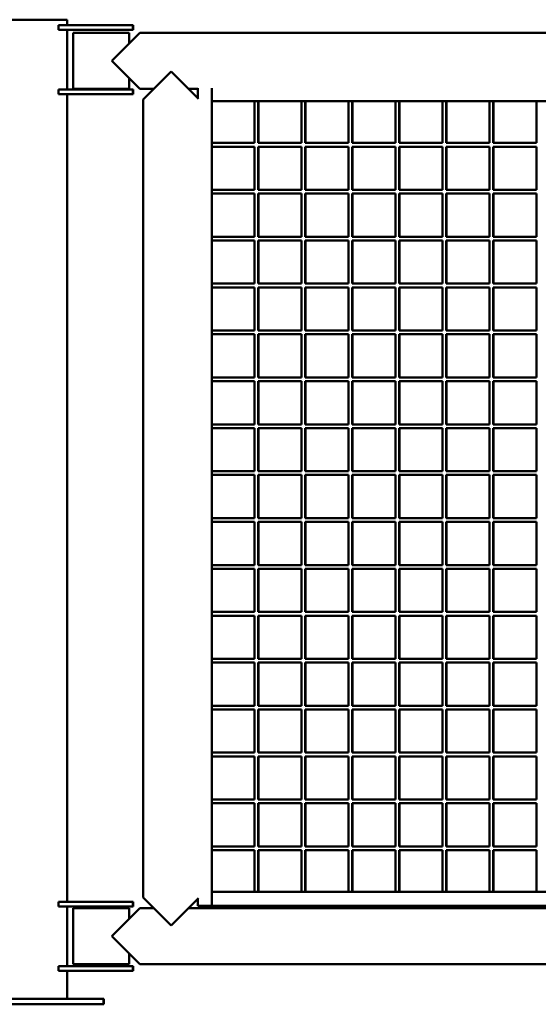
# Model space of a CAD drawing. Units: millimetres. Extents: x 4232 to 40378, y 4102 to 23238.
# Drawn here: x 8380 to 8937, y 19297 to 20353 of the extents above; entities that cross this region are included whole.
import ezdxf

# ---------------------------------------------------------------- set-up
doc = ezdxf.new("R2010")
doc.units = ezdxf.units.MM
doc.header["$LTSCALE"] = 100
doc.layers.add('Visibile (ISO)', color=7, linetype='Continuous', lineweight=50)

msp = doc.modelspace()

# ---------------------------------------------------------------- linework, layer by layer
at = {"layer": 'Visibile (ISO)'}
for p, q in [((8329.4, 20353.4), (8431.4, 20353.4)), ((8431.4, 20353.4), (8431.4, 20347.4)), ((8476.9, 20347.4), (8421.9, 20347.4)), ((8421.9, 20347.4), (8421.9, 20342.4)), ((8421.9, 20342.4), (8476.9, 20342.4)), ((8431.4, 20342.4), (8431.4, 20278.4)), ((8437.9, 20339.4), (8497.9, 20339.4)), ((8437.9, 20279.4), (8437.9, 20339.4)), ((8476.9, 20347.4), (8501.9, 20347.4)), ((8501.9, 20342.4), (8476.9, 20342.4)), ((8479.4, 20309.4), (8509.4, 20339.4)), ((8497.9, 20327.9), (8497.9, 20339.4)), ((8501.9, 20342.4), (8501.9, 20347.4)), ((8501.9, 20347.4), (8502.2, 20347.4)), ((8502.2, 20342.4), (8501.9, 20342.4)), ((8502.2, 20342.4), (8502.2, 20347.4)), ((8509.4, 20339.4), (11366.4, 20339.4)), ((8509.4, 20279.4), (8479.4, 20309.4)), ((8512.9, 20267.9), (8542.9, 20297.9)), ((8542.9, 20297.9), (8572.2, 20268.6)), ((8497.9, 20279.4), (8497.9, 20290.9)), ((8476.9, 20278.4), (8421.9, 20278.4)), ((8421.9, 20278.4), (8421.9, 20273.4)), ((8497.9, 20279.4), (8437.9, 20279.4)), ((8476.9, 20278.4), (8501.9, 20278.4)), ((8501.9, 20273.4), (8501.9, 20278.4)), ((8501.9, 20278.4), (8502.2, 20278.4)), ((8502.2, 20273.4), (8502.2, 20278.4)), ((8509.4, 20279.4), (8524.4, 20279.4)), ((8561.4, 20279.4), (8571.4, 20279.4)), ((8571.4, 20269.4), (8571.4, 20280.1)), ((8586.4, 20280.1), (8586.4, 20265.9)), ((8586.4, 20280.1), (8586.4, 19402.9)), ((8421.9, 20273.4), (8476.9, 20273.4)), ((8431.4, 20273.4), (8431.4, 19407.4)), ((8501.9, 20273.4), (8476.9, 20273.4)), ((8502.2, 20273.4), (8501.9, 20273.4)), ((8512.9, 20267.9), (8512.9, 19411.9)), ((9424.4, 20265.9), (8586.4, 20265.9)), ((8632.4, 20221.2), (8632.4, 20265.9)), ((8636.4, 20221.2), (8636.4, 20265.9)), ((8636.7, 20221.2), (8636.7, 20265.9)), ((8682.8, 20221.2), (8682.8, 20265.9)), ((8686.8, 20221.2), (8686.8, 20265.9)), ((8687.1, 20221.2), (8687.1, 20265.9)), ((8733.2, 20221.2), (8733.2, 20265.9)), ((8737.2, 20221.2), (8737.2, 20265.9)), ((8737.5, 20221.2), (8737.5, 20265.9)), ((8783.6, 20221.2), (8783.6, 20265.9)), ((8787.6, 20221.2), (8787.6, 20265.9)), ((8787.9, 20221.2), (8787.9, 20265.9)), ((8834, 20221.2), (8834, 20265.9)), ((8838, 20221.2), (8838, 20265.9)), ((8838.3, 20221.2), (8838.3, 20265.9)), ((8884.4, 20221.2), (8884.4, 20265.9)), ((8888.4, 20221.2), (8888.4, 20265.9)), ((8888.7, 20221.2), (8888.7, 20265.9)), ((8934.8, 20221.2), (8934.8, 20265.9)), ((8632.4, 20221.2), (8586.4, 20221.2)), ((8632.4, 20217.2), (8586.4, 20217.2)), ((8632.4, 20170.9), (8632.4, 20217.2)), ((8682.8, 20221.2), (8636.4, 20221.2)), ((8682.8, 20217.2), (8636.4, 20217.2)), ((8636.4, 20170.9), (8636.4, 20217.2)), ((8636.7, 20170.9), (8636.7, 20217.2)), ((8682.8, 20170.9), (8682.8, 20217.2)), ((8733.2, 20221.2), (8686.8, 20221.2)), ((8733.2, 20217.2), (8686.8, 20217.2)), ((8686.8, 20170.9), (8686.8, 20217.2)), ((8687.1, 20170.9), (8687.1, 20217.2)), ((8733.2, 20170.9), (8733.2, 20217.2)), ((8783.6, 20221.2), (8737.2, 20221.2)), ((8783.6, 20217.2), (8737.2, 20217.2)), ((8737.2, 20170.9), (8737.2, 20217.2)), ((8737.5, 20170.9), (8737.5, 20217.2)), ((8783.6, 20170.9), (8783.6, 20217.2)), ((8834, 20221.2), (8787.6, 20221.2)), ((8834, 20217.2), (8787.6, 20217.2)), ((8787.6, 20170.9), (8787.6, 20217.2)), ((8787.9, 20170.9), (8787.9, 20217.2)), ((8834, 20170.9), (8834, 20217.2)), ((8884.4, 20221.2), (8838, 20221.2)), ((8884.4, 20217.2), (8838, 20217.2)), ((8838, 20170.9), (8838, 20217.2)), ((8838.3, 20170.9), (8838.3, 20217.2)), ((8884.4, 20170.9), (8884.4, 20217.2)), ((8934.8, 20221.2), (8888.4, 20221.2)), ((8934.8, 20217.2), (8888.4, 20217.2)), ((8888.4, 20170.9), (8888.4, 20217.2)), ((8888.7, 20170.9), (8888.7, 20217.2)), ((8934.8, 20170.9), (8934.8, 20217.2)), ((8632.4, 20170.9), (8586.4, 20170.9)), ((8682.8, 20170.9), (8636.4, 20170.9)), ((8733.2, 20170.9), (8686.8, 20170.9)), ((8783.6, 20170.9), (8737.2, 20170.9)), ((8834, 20170.9), (8787.6, 20170.9)), ((8884.4, 20170.9), (8838, 20170.9)), ((8934.8, 20170.9), (8888.4, 20170.9)), ((8632.4, 20166.9), (8586.4, 20166.9)), ((8632.4, 20120.6), (8632.4, 20166.9)), ((8682.8, 20166.9), (8636.4, 20166.9)), ((8636.4, 20120.6), (8636.4, 20166.9)), ((8636.7, 20120.6), (8636.7, 20166.9)), ((8682.8, 20120.6), (8682.8, 20166.9)), ((8733.2, 20166.9), (8686.8, 20166.9)), ((8686.8, 20120.6), (8686.8, 20166.9)), ((8687.1, 20120.6), (8687.1, 20166.9)), ((8733.2, 20120.6), (8733.2, 20166.9)), ((8783.6, 20166.9), (8737.2, 20166.9)), ((8737.2, 20120.6), (8737.2, 20166.9)), ((8737.5, 20120.6), (8737.5, 20166.9)), ((8783.6, 20120.6), (8783.6, 20166.9)), ((8834, 20166.9), (8787.6, 20166.9)), ((8787.6, 20120.6), (8787.6, 20166.9)), ((8787.9, 20120.6), (8787.9, 20166.9)), ((8834, 20120.6), (8834, 20166.9)), ((8884.4, 20166.9), (8838, 20166.9)), ((8838, 20120.6), (8838, 20166.9)), ((8838.3, 20120.6), (8838.3, 20166.9)), ((8884.4, 20120.6), (8884.4, 20166.9)), ((8934.8, 20166.9), (8888.4, 20166.9)), ((8888.4, 20120.6), (8888.4, 20166.9)), ((8888.7, 20120.6), (8888.7, 20166.9)), ((8934.8, 20120.6), (8934.8, 20166.9)), ((8632.4, 20120.6), (8586.4, 20120.6)), ((8682.8, 20120.6), (8636.4, 20120.6)), ((8733.2, 20120.6), (8686.8, 20120.6)), ((8783.6, 20120.6), (8737.2, 20120.6)), ((8834, 20120.6), (8787.6, 20120.6)), ((8884.4, 20120.6), (8838, 20120.6)), ((8934.8, 20120.6), (8888.4, 20120.6)), ((8632.4, 20116.6), (8586.4, 20116.6)), ((8632.4, 20070.3), (8632.4, 20116.6)), ((8682.8, 20116.6), (8636.4, 20116.6)), ((8636.4, 20070.3), (8636.4, 20116.6)), ((8636.7, 20070.3), (8636.7, 20116.6)), ((8682.8, 20070.3), (8682.8, 20116.6)), ((8733.2, 20116.6), (8686.8, 20116.6)), ((8686.8, 20070.3), (8686.8, 20116.6)), ((8687.1, 20070.3), (8687.1, 20116.6)), ((8733.2, 20070.3), (8733.2, 20116.6)), ((8783.6, 20116.6), (8737.2, 20116.6)), ((8737.2, 20070.3), (8737.2, 20116.6)), ((8737.5, 20070.3), (8737.5, 20116.6)), ((8783.6, 20070.3), (8783.6, 20116.6)), ((8834, 20116.6), (8787.6, 20116.6)), ((8787.6, 20070.3), (8787.6, 20116.6)), ((8787.9, 20070.3), (8787.9, 20116.6)), ((8834, 20070.3), (8834, 20116.6)), ((8884.4, 20116.6), (8838, 20116.6)), ((8838, 20070.3), (8838, 20116.6)), ((8838.3, 20070.3), (8838.3, 20116.6)), ((8884.4, 20070.3), (8884.4, 20116.6)), ((8934.8, 20116.6), (8888.4, 20116.6)), ((8888.4, 20070.3), (8888.4, 20116.6)), ((8888.7, 20070.3), (8888.7, 20116.6)), ((8934.8, 20070.3), (8934.8, 20116.6)), ((8632.4, 20070.3), (8586.4, 20070.3)), ((8632.4, 20066.3), (8586.4, 20066.3)), ((8632.4, 20020), (8632.4, 20066.3)), ((8682.8, 20070.3), (8636.4, 20070.3)), ((8682.8, 20066.3), (8636.4, 20066.3)), ((8636.4, 20020), (8636.4, 20066.3)), ((8636.7, 20020), (8636.7, 20066.3)), ((8682.8, 20020), (8682.8, 20066.3)), ((8733.2, 20070.3), (8686.8, 20070.3)), ((8733.2, 20066.3), (8686.8, 20066.3)), ((8686.8, 20020), (8686.8, 20066.3)), ((8687.1, 20020), (8687.1, 20066.3)), ((8733.2, 20020), (8733.2, 20066.3)), ((8783.6, 20070.3), (8737.2, 20070.3)), ((8783.6, 20066.3), (8737.2, 20066.3)), ((8737.2, 20020), (8737.2, 20066.3)), ((8737.5, 20020), (8737.5, 20066.3)), ((8783.6, 20020), (8783.6, 20066.3)), ((8834, 20070.3), (8787.6, 20070.3)), ((8834, 20066.3), (8787.6, 20066.3)), ((8787.6, 20020), (8787.6, 20066.3)), ((8787.9, 20020), (8787.9, 20066.3)), ((8834, 20020), (8834, 20066.3)), ((8884.4, 20070.3), (8838, 20070.3)), ((8884.4, 20066.3), (8838, 20066.3)), ((8838, 20020), (8838, 20066.3)), ((8838.3, 20020), (8838.3, 20066.3)), ((8884.4, 20020), (8884.4, 20066.3)), ((8934.8, 20070.3), (8888.4, 20070.3)), ((8934.8, 20066.3), (8888.4, 20066.3)), ((8888.4, 20020), (8888.4, 20066.3)), ((8888.7, 20020), (8888.7, 20066.3)), ((8934.8, 20020), (8934.8, 20066.3)), ((8632.4, 20020), (8586.4, 20020)), ((8632.4, 20016), (8586.4, 20016)), ((8632.4, 19969.7), (8632.4, 20016)), ((8682.8, 20020), (8636.4, 20020)), ((8682.8, 20016), (8636.4, 20016)), ((8636.4, 19969.7), (8636.4, 20016)), ((8636.7, 19969.7), (8636.7, 20016)), ((8682.8, 19969.7), (8682.8, 20016)), ((8733.2, 20020), (8686.8, 20020)), ((8733.2, 20016), (8686.8, 20016)), ((8686.8, 19969.7), (8686.8, 20016)), ((8687.1, 19969.7), (8687.1, 20016)), ((8733.2, 19969.7), (8733.2, 20016)), ((8783.6, 20020), (8737.2, 20020)), ((8783.6, 20016), (8737.2, 20016)), ((8737.2, 19969.7), (8737.2, 20016)), ((8737.5, 19969.7), (8737.5, 20016)), ((8783.6, 19969.7), (8783.6, 20016)), ((8834, 20020), (8787.6, 20020)), ((8834, 20016), (8787.6, 20016)), ((8787.6, 19969.7), (8787.6, 20016)), ((8787.9, 19969.7), (8787.9, 20016)), ((8834, 19969.7), (8834, 20016)), ((8884.4, 20020), (8838, 20020)), ((8884.4, 20016), (8838, 20016)), ((8838, 19969.7), (8838, 20016)), ((8838.3, 19969.7), (8838.3, 20016)), ((8884.4, 19969.7), (8884.4, 20016)), ((8934.8, 20020), (8888.4, 20020)), ((8934.8, 20016), (8888.4, 20016)), ((8888.4, 19969.7), (8888.4, 20016)), ((8888.7, 19969.7), (8888.7, 20016)), ((8934.8, 19969.7), (8934.8, 20016)), ((8632.4, 19969.7), (8586.4, 19969.7)), ((8682.8, 19969.7), (8636.4, 19969.7)), ((8733.2, 19969.7), (8686.8, 19969.7)), ((8783.6, 19969.7), (8737.2, 19969.7)), ((8834, 19969.7), (8787.6, 19969.7)), ((8884.4, 19969.7), (8838, 19969.7)), ((8934.8, 19969.7), (8888.4, 19969.7)), ((8632.4, 19965.7), (8586.4, 19965.7)), ((8632.4, 19919.4), (8632.4, 19965.7)), ((8682.8, 19965.7), (8636.4, 19965.7)), ((8636.4, 19919.4), (8636.4, 19965.7)), ((8636.7, 19919.4), (8636.7, 19965.7)), ((8682.8, 19919.4), (8682.8, 19965.7)), ((8733.2, 19965.7), (8686.8, 19965.7)), ((8686.8, 19919.4), (8686.8, 19965.7)), ((8687.1, 19919.4), (8687.1, 19965.7)), ((8733.2, 19919.4), (8733.2, 19965.7)), ((8783.6, 19965.7), (8737.2, 19965.7)), ((8737.2, 19919.4), (8737.2, 19965.7)), ((8737.5, 19919.4), (8737.5, 19965.7)), ((8783.6, 19919.4), (8783.6, 19965.7)), ((8834, 19965.7), (8787.6, 19965.7)), ((8787.6, 19919.4), (8787.6, 19965.7)), ((8787.9, 19919.4), (8787.9, 19965.7)), ((8834, 19919.4), (8834, 19965.7)), ((8884.4, 19965.7), (8838, 19965.7)), ((8838, 19919.4), (8838, 19965.7)), ((8838.3, 19919.4), (8838.3, 19965.7)), ((8884.4, 19919.4), (8884.4, 19965.7)), ((8934.8, 19965.7), (8888.4, 19965.7)), ((8888.4, 19919.4), (8888.4, 19965.7)), ((8888.7, 19919.4), (8888.7, 19965.7)), ((8934.8, 19919.4), (8934.8, 19965.7)), ((8632.4, 19919.4), (8586.4, 19919.4)), ((8682.8, 19919.4), (8636.4, 19919.4)), ((8733.2, 19919.4), (8686.8, 19919.4)), ((8783.6, 19919.4), (8737.2, 19919.4)), ((8834, 19919.4), (8787.6, 19919.4)), ((8884.4, 19919.4), (8838, 19919.4)), ((8934.8, 19919.4), (8888.4, 19919.4)), ((8632.4, 19915.4), (8586.4, 19915.4)), ((8632.4, 19869.1), (8632.4, 19915.4)), ((8682.8, 19915.4), (8636.4, 19915.4)), ((8636.4, 19869.1), (8636.4, 19915.4)), ((8636.7, 19869.1), (8636.7, 19915.4)), ((8682.8, 19869.1), (8682.8, 19915.4)), ((8733.2, 19915.4), (8686.8, 19915.4)), ((8686.8, 19869.1), (8686.8, 19915.4)), ((8687.1, 19869.1), (8687.1, 19915.4)), ((8733.2, 19869.1), (8733.2, 19915.4)), ((8783.6, 19915.4), (8737.2, 19915.4)), ((8737.2, 19869.1), (8737.2, 19915.4)), ((8737.5, 19869.1), (8737.5, 19915.4)), ((8783.6, 19869.1), (8783.6, 19915.4)), ((8834, 19915.4), (8787.6, 19915.4)), ((8787.6, 19869.1), (8787.6, 19915.4)), ((8787.9, 19869.1), (8787.9, 19915.4)), ((8834, 19869.1), (8834, 19915.4)), ((8884.4, 19915.4), (8838, 19915.4)), ((8838, 19869.1), (8838, 19915.4)), ((8838.3, 19869.1), (8838.3, 19915.4)), ((8884.4, 19869.1), (8884.4, 19915.4)), ((8934.8, 19915.4), (8888.4, 19915.4)), ((8888.4, 19869.1), (8888.4, 19915.4)), ((8888.7, 19869.1), (8888.7, 19915.4)), ((8934.8, 19869.1), (8934.8, 19915.4)), ((8632.4, 19869.1), (8586.4, 19869.1)), ((8632.4, 19865.1), (8586.4, 19865.1)), ((8632.4, 19818.8), (8632.4, 19865.1)), ((8682.8, 19869.1), (8636.4, 19869.1)), ((8682.8, 19865.1), (8636.4, 19865.1)), ((8636.4, 19818.8), (8636.4, 19865.1)), ((8636.7, 19818.8), (8636.7, 19865.1)), ((8682.8, 19818.8), (8682.8, 19865.1)), ((8733.2, 19869.1), (8686.8, 19869.1)), ((8733.2, 19865.1), (8686.8, 19865.1)), ((8686.8, 19818.8), (8686.8, 19865.1)), ((8687.1, 19818.8), (8687.1, 19865.1)), ((8733.2, 19818.8), (8733.2, 19865.1)), ((8783.6, 19869.1), (8737.2, 19869.1)), ((8783.6, 19865.1), (8737.2, 19865.1)), ((8737.2, 19818.8), (8737.2, 19865.1)), ((8737.5, 19818.8), (8737.5, 19865.1)), ((8783.6, 19818.8), (8783.6, 19865.1)), ((8834, 19869.1), (8787.6, 19869.1)), ((8834, 19865.1), (8787.6, 19865.1)), ((8787.6, 19818.8), (8787.6, 19865.1)), ((8787.9, 19818.8), (8787.9, 19865.1)), ((8834, 19818.8), (8834, 19865.1)), ((8884.4, 19869.1), (8838, 19869.1)), ((8884.4, 19865.1), (8838, 19865.1)), ((8838, 19818.8), (8838, 19865.1)), ((8838.3, 19818.8), (8838.3, 19865.1)), ((8884.4, 19818.8), (8884.4, 19865.1)), ((8934.8, 19869.1), (8888.4, 19869.1)), ((8934.8, 19865.1), (8888.4, 19865.1)), ((8888.4, 19818.8), (8888.4, 19865.1)), ((8888.7, 19818.8), (8888.7, 19865.1)), ((8934.8, 19818.8), (8934.8, 19865.1)), ((8632.4, 19818.8), (8586.4, 19818.8)), ((8632.4, 19814.8), (8586.4, 19814.8)), ((8632.4, 19768.5), (8632.4, 19814.8)), ((8682.8, 19818.8), (8636.4, 19818.8)), ((8682.8, 19814.8), (8636.4, 19814.8)), ((8636.4, 19768.5), (8636.4, 19814.8)), ((8636.7, 19768.5), (8636.7, 19814.8)), ((8682.8, 19768.5), (8682.8, 19814.8)), ((8733.2, 19818.8), (8686.8, 19818.8)), ((8733.2, 19814.8), (8686.8, 19814.8)), ((8686.8, 19768.5), (8686.8, 19814.8)), ((8687.1, 19768.5), (8687.1, 19814.8)), ((8733.2, 19768.5), (8733.2, 19814.8)), ((8783.6, 19818.8), (8737.2, 19818.8)), ((8783.6, 19814.8), (8737.2, 19814.8)), ((8737.2, 19768.5), (8737.2, 19814.8)), ((8737.5, 19768.5), (8737.5, 19814.8)), ((8783.6, 19768.5), (8783.6, 19814.8)), ((8834, 19818.8), (8787.6, 19818.8)), ((8834, 19814.8), (8787.6, 19814.8)), ((8787.6, 19768.5), (8787.6, 19814.8)), ((8787.9, 19768.5), (8787.9, 19814.8)), ((8834, 19768.5), (8834, 19814.8)), ((8884.4, 19818.8), (8838, 19818.8)), ((8884.4, 19814.8), (8838, 19814.8)), ((8838, 19768.5), (8838, 19814.8)), ((8838.3, 19768.5), (8838.3, 19814.8)), ((8884.4, 19768.5), (8884.4, 19814.8)), ((8934.8, 19818.8), (8888.4, 19818.8)), ((8934.8, 19814.8), (8888.4, 19814.8)), ((8888.4, 19768.5), (8888.4, 19814.8)), ((8888.7, 19768.5), (8888.7, 19814.8)), ((8934.8, 19768.5), (8934.8, 19814.8)), ((8632.4, 19768.5), (8586.4, 19768.5)), ((8682.8, 19768.5), (8636.4, 19768.5)), ((8733.2, 19768.5), (8686.8, 19768.5)), ((8783.6, 19768.5), (8737.2, 19768.5)), ((8834, 19768.5), (8787.6, 19768.5)), ((8884.4, 19768.5), (8838, 19768.5)), ((8934.8, 19768.5), (8888.4, 19768.5)), ((8632.4, 19764.5), (8586.4, 19764.5)), ((8632.4, 19718.2), (8632.4, 19764.5)), ((8682.8, 19764.5), (8636.4, 19764.5)), ((8636.4, 19718.2), (8636.4, 19764.5)), ((8636.7, 19718.2), (8636.7, 19764.5)), ((8682.8, 19718.2), (8682.8, 19764.5)), ((8733.2, 19764.5), (8686.8, 19764.5)), ((8686.8, 19718.2), (8686.8, 19764.5)), ((8687.1, 19718.2), (8687.1, 19764.5)), ((8733.2, 19718.2), (8733.2, 19764.5)), ((8783.6, 19764.5), (8737.2, 19764.5)), ((8737.2, 19718.2), (8737.2, 19764.5)), ((8737.5, 19718.2), (8737.5, 19764.5)), ((8783.6, 19718.2), (8783.6, 19764.5)), ((8834, 19764.5), (8787.6, 19764.5)), ((8787.6, 19718.2), (8787.6, 19764.5)), ((8787.9, 19718.2), (8787.9, 19764.5)), ((8834, 19718.2), (8834, 19764.5)), ((8884.4, 19764.5), (8838, 19764.5)), ((8838, 19718.2), (8838, 19764.5)), ((8838.3, 19718.2), (8838.3, 19764.5)), ((8884.4, 19718.2), (8884.4, 19764.5)), ((8934.8, 19764.5), (8888.4, 19764.5)), ((8888.4, 19718.2), (8888.4, 19764.5)), ((8888.7, 19718.2), (8888.7, 19764.5)), ((8934.8, 19718.2), (8934.8, 19764.5)), ((8632.4, 19718.2), (8586.4, 19718.2)), ((8682.8, 19718.2), (8636.4, 19718.2)), ((8733.2, 19718.2), (8686.8, 19718.2)), ((8783.6, 19718.2), (8737.2, 19718.2)), ((8834, 19718.2), (8787.6, 19718.2)), ((8884.4, 19718.2), (8838, 19718.2)), ((8934.8, 19718.2), (8888.4, 19718.2)), ((8632.4, 19714.2), (8586.4, 19714.2)), ((8632.4, 19667.9), (8632.4, 19714.2)), ((8682.8, 19714.2), (8636.4, 19714.2)), ((8636.4, 19667.9), (8636.4, 19714.2)), ((8636.7, 19667.9), (8636.7, 19714.2)), ((8682.8, 19667.9), (8682.8, 19714.2)), ((8733.2, 19714.2), (8686.8, 19714.2)), ((8686.8, 19667.9), (8686.8, 19714.2)), ((8687.1, 19667.9), (8687.1, 19714.2)), ((8733.2, 19667.9), (8733.2, 19714.2)), ((8783.6, 19714.2), (8737.2, 19714.2)), ((8737.2, 19667.9), (8737.2, 19714.2)), ((8737.5, 19667.9), (8737.5, 19714.2)), ((8783.6, 19667.9), (8783.6, 19714.2)), ((8834, 19714.2), (8787.6, 19714.2)), ((8787.6, 19667.9), (8787.6, 19714.2)), ((8787.9, 19667.9), (8787.9, 19714.2)), ((8834, 19667.9), (8834, 19714.2)), ((8884.4, 19714.2), (8838, 19714.2)), ((8838, 19667.9), (8838, 19714.2)), ((8838.3, 19667.9), (8838.3, 19714.2)), ((8884.4, 19667.9), (8884.4, 19714.2)), ((8934.8, 19714.2), (8888.4, 19714.2)), ((8888.4, 19667.9), (8888.4, 19714.2)), ((8888.7, 19667.9), (8888.7, 19714.2)), ((8934.8, 19667.9), (8934.8, 19714.2)), ((8632.4, 19667.9), (8586.4, 19667.9)), ((8632.4, 19663.9), (8586.4, 19663.9)), ((8632.4, 19617.6), (8632.4, 19663.9)), ((8682.8, 19667.9), (8636.4, 19667.9)), ((8682.8, 19663.9), (8636.4, 19663.9)), ((8636.4, 19617.6), (8636.4, 19663.9)), ((8636.7, 19617.6), (8636.7, 19663.9)), ((8682.8, 19617.6), (8682.8, 19663.9)), ((8733.2, 19667.9), (8686.8, 19667.9)), ((8733.2, 19663.9), (8686.8, 19663.9)), ((8686.8, 19617.6), (8686.8, 19663.9)), ((8687.1, 19617.6), (8687.1, 19663.9)), ((8733.2, 19617.6), (8733.2, 19663.9)), ((8783.6, 19667.9), (8737.2, 19667.9)), ((8783.6, 19663.9), (8737.2, 19663.9)), ((8737.2, 19617.6), (8737.2, 19663.9)), ((8737.5, 19617.6), (8737.5, 19663.9)), ((8783.6, 19617.6), (8783.6, 19663.9)), ((8834, 19667.9), (8787.6, 19667.9)), ((8834, 19663.9), (8787.6, 19663.9)), ((8787.6, 19617.6), (8787.6, 19663.9)), ((8787.9, 19617.6), (8787.9, 19663.9)), ((8834, 19617.6), (8834, 19663.9)), ((8884.4, 19667.9), (8838, 19667.9)), ((8884.4, 19663.9), (8838, 19663.9)), ((8838, 19617.6), (8838, 19663.9)), ((8838.3, 19617.6), (8838.3, 19663.9)), ((8884.4, 19617.6), (8884.4, 19663.9)), ((8934.8, 19667.9), (8888.4, 19667.9)), ((8934.8, 19663.9), (8888.4, 19663.9)), ((8888.4, 19617.6), (8888.4, 19663.9)), ((8888.7, 19617.6), (8888.7, 19663.9)), ((8934.8, 19617.6), (8934.8, 19663.9)), ((8632.4, 19617.6), (8586.4, 19617.6)), ((8632.4, 19613.6), (8586.4, 19613.6)), ((8632.4, 19567.3), (8632.4, 19613.6)), ((8682.8, 19617.6), (8636.4, 19617.6)), ((8682.8, 19613.6), (8636.4, 19613.6)), ((8636.4, 19567.3), (8636.4, 19613.6)), ((8636.7, 19567.3), (8636.7, 19613.6)), ((8682.8, 19567.3), (8682.8, 19613.6)), ((8733.2, 19617.6), (8686.8, 19617.6)), ((8733.2, 19613.6), (8686.8, 19613.6)), ((8686.8, 19567.3), (8686.8, 19613.6)), ((8687.1, 19567.3), (8687.1, 19613.6)), ((8733.2, 19567.3), (8733.2, 19613.6)), ((8783.6, 19617.6), (8737.2, 19617.6)), ((8783.6, 19613.6), (8737.2, 19613.6)), ((8737.2, 19567.3), (8737.2, 19613.6)), ((8737.5, 19567.3), (8737.5, 19613.6)), ((8783.6, 19567.3), (8783.6, 19613.6)), ((8834, 19617.6), (8787.6, 19617.6)), ((8834, 19613.6), (8787.6, 19613.6)), ((8787.6, 19567.3), (8787.6, 19613.6)), ((8787.9, 19567.3), (8787.9, 19613.6)), ((8834, 19567.3), (8834, 19613.6)), ((8884.4, 19617.6), (8838, 19617.6)), ((8884.4, 19613.6), (8838, 19613.6)), ((8838, 19567.3), (8838, 19613.6)), ((8838.3, 19567.3), (8838.3, 19613.6)), ((8884.4, 19567.3), (8884.4, 19613.6)), ((8934.8, 19617.6), (8888.4, 19617.6)), ((8934.8, 19613.6), (8888.4, 19613.6)), ((8888.4, 19567.3), (8888.4, 19613.6)), ((8888.7, 19567.3), (8888.7, 19613.6)), ((8934.8, 19567.3), (8934.8, 19613.6)), ((8632.4, 19567.3), (8586.4, 19567.3)), ((8632.4, 19563.3), (8586.4, 19563.3)), ((8632.4, 19517), (8632.4, 19563.3)), ((8682.8, 19567.3), (8636.4, 19567.3)), ((8682.8, 19563.3), (8636.4, 19563.3)), ((8636.4, 19517), (8636.4, 19563.3)), ((8636.7, 19517), (8636.7, 19563.3)), ((8682.8, 19517), (8682.8, 19563.3)), ((8733.2, 19567.3), (8686.8, 19567.3)), ((8733.2, 19563.3), (8686.8, 19563.3)), ((8686.8, 19517), (8686.8, 19563.3)), ((8687.1, 19517), (8687.1, 19563.3)), ((8733.2, 19517), (8733.2, 19563.3)), ((8783.6, 19567.3), (8737.2, 19567.3)), ((8783.6, 19563.3), (8737.2, 19563.3)), ((8737.2, 19517), (8737.2, 19563.3)), ((8737.5, 19517), (8737.5, 19563.3)), ((8783.6, 19517), (8783.6, 19563.3)), ((8834, 19567.3), (8787.6, 19567.3)), ((8834, 19563.3), (8787.6, 19563.3)), ((8787.6, 19517), (8787.6, 19563.3)), ((8787.9, 19517), (8787.9, 19563.3)), ((8834, 19517), (8834, 19563.3)), ((8884.4, 19567.3), (8838, 19567.3)), ((8884.4, 19563.3), (8838, 19563.3)), ((8838, 19517), (8838, 19563.3)), ((8838.3, 19517), (8838.3, 19563.3)), ((8884.4, 19517), (8884.4, 19563.3)), ((8934.8, 19567.3), (8888.4, 19567.3)), ((8934.8, 19563.3), (8888.4, 19563.3)), ((8888.4, 19517), (8888.4, 19563.3)), ((8888.7, 19517), (8888.7, 19563.3)), ((8934.8, 19517), (8934.8, 19563.3)), ((8632.4, 19517), (8586.4, 19517)), ((8682.8, 19517), (8636.4, 19517)), ((8733.2, 19517), (8686.8, 19517)), ((8783.6, 19517), (8737.2, 19517)), ((8834, 19517), (8787.6, 19517)), ((8884.4, 19517), (8838, 19517)), ((8934.8, 19517), (8888.4, 19517)), ((8632.4, 19513), (8586.4, 19513)), ((8632.4, 19466.7), (8632.4, 19513)), ((8682.8, 19513), (8636.4, 19513)), ((8636.4, 19466.7), (8636.4, 19513)), ((8636.7, 19466.7), (8636.7, 19513)), ((8682.8, 19466.7), (8682.8, 19513)), ((8733.2, 19513), (8686.8, 19513)), ((8686.8, 19466.7), (8686.8, 19513)), ((8687.1, 19466.7), (8687.1, 19513)), ((8733.2, 19466.7), (8733.2, 19513)), ((8783.6, 19513), (8737.2, 19513)), ((8737.2, 19466.7), (8737.2, 19513)), ((8737.5, 19466.7), (8737.5, 19513)), ((8783.6, 19466.7), (8783.6, 19513)), ((8834, 19513), (8787.6, 19513)), ((8787.6, 19466.7), (8787.6, 19513)), ((8787.9, 19466.7), (8787.9, 19513)), ((8834, 19466.7), (8834, 19513)), ((8884.4, 19513), (8838, 19513)), ((8838, 19466.7), (8838, 19513)), ((8838.3, 19466.7), (8838.3, 19513)), ((8884.4, 19466.7), (8884.4, 19513)), ((8934.8, 19513), (8888.4, 19513)), ((8888.4, 19466.7), (8888.4, 19513)), ((8888.7, 19466.7), (8888.7, 19513)), ((8934.8, 19466.7), (8934.8, 19513)), ((8632.4, 19466.7), (8586.4, 19466.7)), ((8632.4, 19462.7), (8586.4, 19462.7)), ((8632.4, 19417.9), (8632.4, 19462.7)), ((8682.8, 19466.7), (8636.4, 19466.7)), ((8682.8, 19462.7), (8636.4, 19462.7)), ((8636.4, 19417.9), (8636.4, 19462.7)), ((8636.7, 19417.9), (8636.7, 19462.7)), ((8682.8, 19417.9), (8682.8, 19462.7)), ((8733.2, 19466.7), (8686.8, 19466.7)), ((8733.2, 19462.7), (8686.8, 19462.7)), ((8686.8, 19417.9), (8686.8, 19462.7)), ((8687.1, 19417.9), (8687.1, 19462.7)), ((8733.2, 19417.9), (8733.2, 19462.7)), ((8783.6, 19466.7), (8737.2, 19466.7)), ((8783.6, 19462.7), (8737.2, 19462.7)), ((8737.2, 19417.9), (8737.2, 19462.7)), ((8737.5, 19417.9), (8737.5, 19462.7)), ((8783.6, 19417.9), (8783.6, 19462.7)), ((8834, 19466.7), (8787.6, 19466.7)), ((8834, 19462.7), (8787.6, 19462.7)), ((8787.6, 19417.9), (8787.6, 19462.7)), ((8787.9, 19417.9), (8787.9, 19462.7)), ((8834, 19417.9), (8834, 19462.7)), ((8884.4, 19466.7), (8838, 19466.7)), ((8884.4, 19462.7), (8838, 19462.7)), ((8838, 19417.9), (8838, 19462.7)), ((8838.3, 19417.9), (8838.3, 19462.7)), ((8884.4, 19417.9), (8884.4, 19462.7)), ((8934.8, 19466.7), (8888.4, 19466.7)), ((8934.8, 19462.7), (8888.4, 19462.7)), ((8888.4, 19417.9), (8888.4, 19462.7)), ((8888.7, 19417.9), (8888.7, 19462.7)), ((8934.8, 19417.9), (8934.8, 19462.7)), ((8542.9, 19381.9), (8512.9, 19411.9)), ((8572.2, 19411.2), (8542.9, 19381.9)), ((8571.4, 19402.9), (8571.4, 19410.4)), ((8586.4, 19417.9), (8586.4, 19402.9)), ((8586.4, 19417.9), (9424.4, 19417.9)), ((8476.9, 19407.4), (8421.9, 19407.4)), ((8421.9, 19407.4), (8421.9, 19402.4)), ((8421.9, 19402.4), (8476.9, 19402.4)), ((8431.4, 19402.4), (8431.4, 19338.4)), ((8437.9, 19400.4), (8497.9, 19400.4)), ((8437.9, 19400.4), (8437.9, 19340.4)), ((8476.9, 19407.4), (8501.9, 19407.4)), ((8501.9, 19402.4), (8476.9, 19402.4)), ((8479.4, 19370.4), (8509.4, 19400.4)), ((8497.9, 19400.4), (8497.9, 19388.9)), ((8501.9, 19402.4), (8501.9, 19407.4)), ((8501.9, 19407.4), (8502.2, 19407.4)), ((8502.2, 19402.4), (8501.9, 19402.4)), ((8502.2, 19402.4), (8502.2, 19407.4)), ((8524.4, 19400.4), (8509.4, 19400.4)), ((9454.4, 19400.4), (8561.4, 19400.4)), ((8571.4, 19402.9), (8586.4, 19402.9)), ((9424.4, 19402.9), (8586.4, 19402.9)), ((8509.4, 19340.4), (8479.4, 19370.4)), ((8497.9, 19351.9), (8497.9, 19340.4)), ((8476.9, 19338.4), (8421.9, 19338.4)), ((8421.9, 19338.4), (8421.9, 19333.4)), ((8497.9, 19340.4), (8437.9, 19340.4)), ((8476.9, 19338.4), (8501.9, 19338.4)), ((8501.9, 19333.4), (8501.9, 19338.4)), ((8501.9, 19338.4), (8502.2, 19338.4)), ((8502.2, 19333.4), (8502.2, 19338.4)), ((11366.4, 19340.4), (8509.4, 19340.4)), ((8421.9, 19333.4), (8476.9, 19333.4)), ((8431.4, 19333.4), (8431.4, 19303.4)), ((8501.9, 19333.4), (8476.9, 19333.4)), ((8502.2, 19333.4), (8501.9, 19333.4)), ((8290.4, 19303.4), (8470.4, 19303.4)), ((8290.4, 19297.4), (8470.4, 19297.4)), ((8470.4, 19297.4), (8470.4, 19303.4)), ((8470.4, 19303.4), (8470.7, 19303.4)), ((8470.4, 19297.4), (8470.7, 19297.4)), ((8470.7, 19297.4), (8470.7, 19303.4))]:
    msp.add_line(p, q, dxfattribs=at)

doc.saveas('drawing.dxf')
